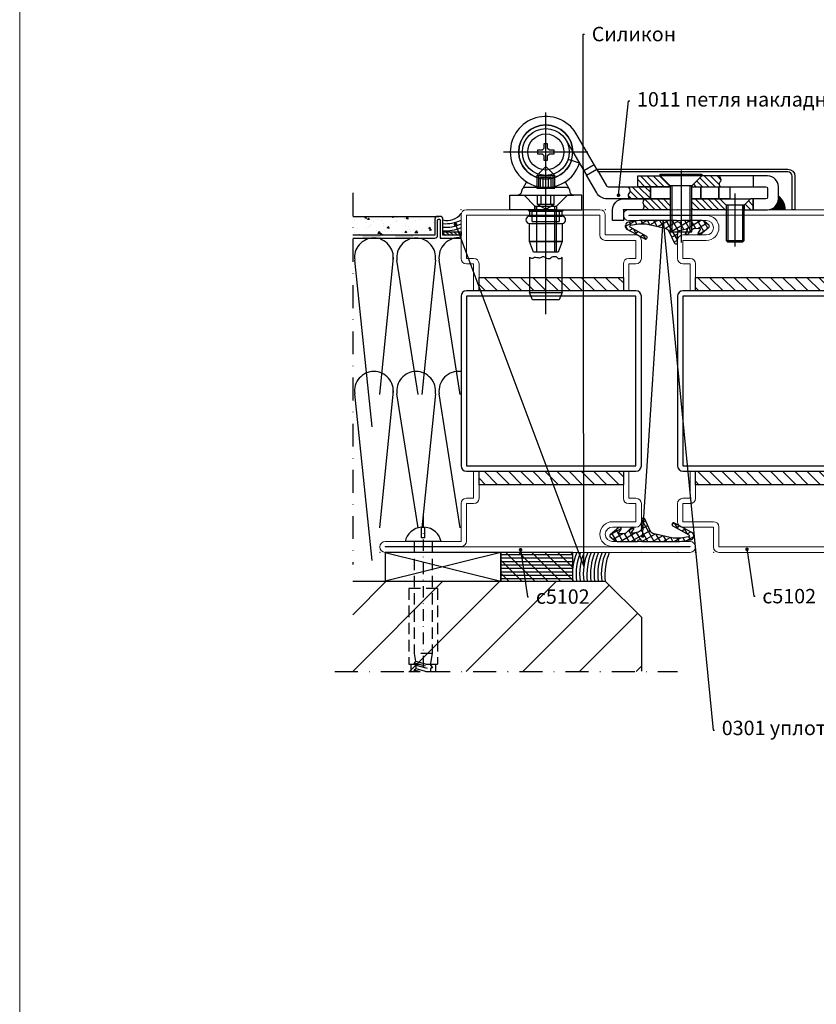
# Model space of a CAD drawing. Units: millimetres. Extents: x -3440 to 9141, y 7744 to 20539.
# Drawn here: x 2480 to 2701, y 8491 to 8764 of the extents above; entities that cross this region are included whole.
import ezdxf
from ezdxf import colors
from ezdxf.entities.mleader import LeaderData, LeaderLine
from ezdxf.math import Vec2, Vec3

# ---------------------------------------------------------------- set-up
doc = ezdxf.new("R2010")
doc.units = ezdxf.units.MM
doc.linetypes.add('STRICHPUNKT2', pattern=[12.7, 6.35, -3.175, 0, -3.175])
doc.linetypes.add('VERDECKT2', pattern=[4.762499999999999, 3.175, -1.5875])
for name, color, linetype in [('Beton-0.7', 150, 'Continuous'), ('Holz-0.35', 42, 'Continuous'), ('Holz-0.5', 41, 'Continuous'), ('Kunststoff-0.35', 22, 'Continuous'), ('Kunststoff-0.5', 20, 'Continuous'), ('Kunststoff-Strich-Strich-0.25', 24, 'VERDECKT2'), ('Linie-0.18', 116, 'Continuous'), ('Mauer-0.7', 150, 'Continuous'), ('Schraffur-0.18', 116, 'Continuous'), ('Stahl-0.5', 130, 'Continuous'), ('Stahl-Strich-Strich-0.25', 134, 'VERDECKT2'), ('Strich-Punkt-0.25', 43, 'STRICHPUNKT2'), ('Размер 1', 252, 'Continuous'), ('Размер 2', 240, 'Continuous'), ('Размер 3', 134, 'Continuous')]:
    doc.layers.add(name, color=color, linetype=linetype)
doc.layers.add('TEXT', color=7, linetype='Continuous', lineweight=15)
doc.layers.add('Основной 1', color=152, linetype='Continuous', lineweight=15)
doc.styles.get("Standard").update_dxf_attribs({"font": 'ARIALUNI.TTF'})

# ---------------------------------------------------------------- blocks, each defined once
blk = doc.blocks.new('_Dot')
at = {"color": 0, "linetype": 'ByBlock', "lineweight": -2}
blk.add_line((-0.5, 0), (-1, 0), dxfattribs=at)
at = {"color": 0, "linetype": 'ByBlock', "const_width": 0.5}
blk.add_lwpolyline([(-0.25, 0, 1), (0.25, 0, 1)], format="xyb", close=True, dxfattribs=at)
blk = doc.blocks.new('gbfxg')
at = {"layer": 'Основной 1'}
for p, q in [((-11131.52141457578, 11091.4324065938), (-11131.52141457578, 11083.9324065938)), ((-11131.52141457578, 11091.4324065938), (-11130.02141457578, 11091.4324065938)), ((-11130.02141457578, 11083.9324065938), (-11130.02141457578, 11091.4324065938)), ((-11088.52141457578, 11091.4324065938), (-11090.02141457578, 11091.4324065938)), ((-11090.02141457578, 11083.9324065938), (-11090.02141457578, 11091.4324065938)), ((-11088.52141457578, 11091.4324065938), (-11088.52141457578, 11083.9324065938)), ((-11133.52141457578, 11083.9324065938), (-11131.52141457578, 11083.9324065938)), ((-11086.52141457578, 11083.9324065938), (-11088.52141457578, 11083.9324065938)), ((-11135.02141457578, 11077.4324065938), (-11135.02141457578, 11082.4324065938)), ((-11133.52141457578, 11082.4324065938), (-11133.52141457578, 11077.4324065938)), ((-11133.52141457578, 11082.4324065938), (-11131.52141457578, 11082.4324065938)), ((-11086.52141457578, 11082.4324065938), (-11088.52141457578, 11082.4324065938)), ((-11086.52141457578, 11072.0324065938), (-11086.52141457578, 11082.4324065938)), ((-11085.02141457578, 11082.4324065938), (-11085.02141457578, 11071.9324065938)), ((-11133.52141457578, 11077.4324065938), (-11127.02141457578, 11077.4324065938)), ((-11127.02141457578, 11075.9324065938), (-11133.52141457578, 11075.9324065938)), ((-11148.52141457578, 11071.9324065938), (-11127.02141457578, 11071.9324065938)), ((-11126.92141457578, 11070.5324065938), (-11148.52141457578, 11070.5324065938)), ((-11148.52141457578, 11070.5324065938), (-11148.52141457578, 11070.4324065938)), ((-11148.52141457578, 11070.4324065938), (-11064.02141457578, 11070.4324065938)), ((-11085.02141457578, 11071.9324065938), (-11064.02141457578, 11071.9324065938)), ((-11064.02141457578, 11070.5324065938), (-11085.02141457578, 11070.5324065938)), ((-11064.02141457578, 11070.4324065938), (-11064.02141457578, 11070.5324065938)), ((-11064.02141457578, 11068.9324065938), (-11148.52141457578, 11068.9324065938))]:
    blk.add_line(p, q, dxfattribs=at)
for centre, radius, start, end in [((-11133.52141457578, 11082.4324065938), 1.5, 90, 180), ((-11131.52141457578, 11083.9324065938), 1.5, 270, 0), ((-11088.52141457578, 11083.9324065938), 1.5, 180, 270), ((-11086.52141457578, 11082.4324065938), 1.5, 0, 90), ((-11133.52141457578, 11077.4324065938), 1.5, 180, 270), ((-11127.02141457578, 11073.9324065938), 3.5, 0, 90), ((-11127.02141457578, 11073.9324065938), 2, 0, 90), ((-11127.02141457578, 11073.9324065938), 2, 270, 0), ((-11126.92141457578, 11073.9324065938), 3.399999999999693, 270, 0), ((-11148.52141457578, 11070.4324065938), 1.5, 90, 180), ((-11148.52141457578, 11070.4324065938), 1.5, 180, 270), ((-11085.02141457578, 11072.0324065938), 1.5, 180, 270), ((-11064.02141457578, 11070.4324065938), 1.5, 0, 90), ((-11064.02141457578, 11070.4324065938), 1.5, 270, 0)]:
    blk.add_arc(centre, radius, start, end, dxfattribs=at)
for p in [(-11135.02141457578, 11075.9324065938), (-11150.02141457578, 11068.9324065938), (-11150.02141457578, 11068.9324065938), (-11145.02141457578, 11068.9324065938), (-11135.02141457578, 11068.9324065938), (-11085.02141457578, 11068.9324065938), (-11062.52141457578, 11068.9324065938)]:
    blk.add_point(p, dxfattribs=at)
blk = doc.blocks.new('gvsg')
at = {"layer": 'Размер 3'}
h = blk.add_hatch(dxfattribs=at)
h.set_pattern_fill('ANSI31', color=256, scale=0.75)
h.set_pattern_definition([(45, (17126.75462014568, 6450.450500836851), (-1.683798022700466, 1.683798022700466), [])])
h.paths.add_polyline_path([(8582.62919710981, 6898.552479871578), (8542.62919710981, 6898.552479871578), (8542.62919710981, 6894.802479871578), (8582.62919710981, 6894.802479871578)])
h = blk.add_hatch(dxfattribs=at)
h.set_pattern_fill('ANSI31', color=256, scale=0.75)
h.set_pattern_definition([(45, (17126.75462014568, 6396.700500836851), (-1.683798022700466, 1.683798022700466), [])])
h.paths.add_polyline_path([(8582.629197109813, 6844.802479871578), (8542.629197109813, 6844.802479871578), (8542.629197109813, 6841.052479871578), (8582.629197109813, 6841.052479871578)])
at = {"layer": 'TEXT', "color": 152}
for p, q in [((8547.62919710981, 6910.302479871578), (8547.62919710981, 6915.802479871578)), ((8549.12919710981, 6917.302479871578), (8586.12919710981, 6917.302479871578)), ((8586.12919710981, 6915.802479871578), (8549.12919710981, 6915.802479871578)), ((8549.12919710981, 6915.802479871578), (8549.12919710981, 6910.302479871578)), ((8586.129197109809, 6903.802479871578), (8586.12919710981, 6915.802479871578)), ((8587.62919710981, 6915.802479871578), (8587.629197109809, 6903.802479871578)), ((8539.12919710981, 6910.302479871578), (8547.62919710981, 6910.302479871578)), ((8537.629197109809, 6903.802479871578), (8537.62919710981, 6908.802479871578)), ((8547.62919710981, 6908.802479871578), (8539.12919710981, 6908.802479871578)), ((8539.12919710981, 6908.802479871578), (8539.129197109809, 6903.802479871578)), ((8539.129197109809, 6903.802479871578), (8541.129197109809, 6903.802479871578)), ((8539.129197109809, 6902.302479871578), (8541.129197109809, 6902.302479871578)), ((8541.12919710981, 6894.802479871578), (8541.129197109809, 6902.302479871578)), ((8542.629197109809, 6902.302479871578), (8542.62919710981, 6894.802479871578)), ((8582.62919710981, 6902.302479871578), (8582.62919710981, 6894.802479871578)), ((8586.129197109809, 6903.802479871578), (8584.12919710981, 6903.802479871578)), ((8584.12919710981, 6894.802479871578), (8584.12919710981, 6902.302479871578)), ((8586.129197109809, 6902.302479871578), (8584.129197109809, 6902.302479871578))]:
    blk.add_line(p, q, dxfattribs=at)
at = {"layer": 'TEXT'}
for p, q in [((8541.12919710981, 6894.802479871578), (8542.62919710981, 6894.802479871578)), ((8584.12919710981, 6894.802479871578), (8582.62919710981, 6894.802479871578)), ((8541.129197109803, 6844.802479871578), (8542.629197109803, 6844.802479871578)), ((8541.129197109803, 6844.802479871578), (8542.629197109803, 6844.802479871578)), ((8584.129197109802, 6844.802479871578), (8582.629197109802, 6844.802479871578)), ((8584.129197109802, 6844.802479871578), (8582.629197109802, 6844.802479871578))]:
    blk.add_line(p, q, dxfattribs=at)
at = {"layer": 'TEXT', "color": 152}
for centre, start, end in [((8549.12919710981, 6915.802479871578), 90, 180), ((8586.12919710981, 6915.802479871578), 0, 90), ((8539.12919710981, 6908.802479871578), 90, 180), ((8547.62919710981, 6910.302479871578), 270, 0), ((8539.129197109809, 6903.802479871578), 180, 270), ((8541.129197109809, 6902.302479871578), 0, 90), ((8584.12919710981, 6902.302479871578), 90, 180), ((8586.129197109809, 6903.802479871578), 270, 0)]:
    blk.add_arc(centre, 1.5, start, end, dxfattribs=at)
for p in [(8547.627433805905, 6917.302479871578), (8587.62919710981, 6917.302479871578), (8587.62919710981, 6917.302479871578)]:
    blk.add_point(p, dxfattribs=at)
at = {"layer": 'Размер 1', "color": 152}
blk.add_lwpolyline([(8539.129197109813, 6894.802479871578), (8586.129197109813, 6894.802479871578, -0.414213562373095), (8587.629197109813, 6893.302479871578), (8587.629197109813, 6846.302479871578, -0.414213562373095), (8586.129197109813, 6844.802479871578), (8539.129197109813, 6844.802479871578, -0.414213562373095), (8537.629197109813, 6846.302479871578), (8537.629197109813, 6893.302479871578, -0.414213562373095)], format="xyb", close=True, dxfattribs=at)
blk.add_lwpolyline([(8539.129197109813, 6893.302479871578), (8586.129197109813, 6893.302479871578), (8586.129197109813, 6846.302479871578), (8539.129197109813, 6846.302479871578)], close=True, dxfattribs=at)
at = {"layer": 'Размер 3'}
for points in [[(8542.62919710981, 6894.802479871578), (8582.62919710981, 6894.802479871578), (8582.62919710981, 6898.552479871578), (8542.62919710981, 6898.552479871578)], [(8542.629197109813, 6841.052479871578), (8582.629197109813, 6841.052479871578), (8582.629197109813, 6844.802479871578), (8542.629197109813, 6844.802479871578)]]:
    blk.add_lwpolyline(points, close=True, dxfattribs=at)
at = {"layer": 'Размер 2', "color": 1}
blk.add_blockref('gbfxg', (19672.65061168558, -4246.629926722224), dxfattribs=at)
blk = doc.blocks.new('9901')
at = {"layer": 'Размер 1'}
h = blk.add_hatch(dxfattribs=at)
h.set_pattern_fill('_USER', color=256, scale=1.5, angle=419.9999999999999, style=0, double=1, pattern_type=0)
h.set_pattern_definition([(120, (477.829792443501, 3.999895951311373), (1.299038105676658, 0.7499999999999999), []), (29.99999999999999, (477.829792443501, 3.999895951311373), (0.7500000000000003, -1.299038105676658), [])])
edge = h.paths.add_edge_path()
edge.add_ellipse((-1.630010673592551, 3.592054163877947), major_axis=(-1.060660171782127, 1.060660171782126), ratio=0.9999999999972293, start_angle=70.26643295858759, end_angle=122.3073769746801, ccw=False)
edge.add_line((-2.98650982019717, 2.951811971219286), (-4.553633202272977, 6.27212037136178))
edge.add_ellipse((-4.824933031593901, 6.144071932830229), major_axis=(0.2121320343560965, 0.2121320343560966), ratio=0.9999999999972714, start_angle=340.2664329584953, end_angle=405.0000000000781)
edge.add_line((-4.824933031593901, 6.444071932830411), (-5.12761951489847, 6.444071932830411))
edge.add_ellipse((-5.12761951489847, 6.194071932830411), major_axis=(-0.1767766952971629, 0.1767766952971628), ratio=0.9999999999946916, start_angle=-45.00000000015207, end_angle=45.97553329605125)
edge.add_ellipse((-31.3750228568515, 5.747133420785758), major_axis=(18.38563069482634, 18.38563069482635), ratio=0.9999999999993054, start_angle=310.2090179686062, end_angle=315.97553329586424, ccw=False)
edge.add_ellipse((-6.463963669293662, 3.612861222160063), major_axis=(-0.707106781186618, 0.7071067811866175), ratio=0.9999999999989883, start_angle=145.1246716553212, end_angle=222.8580859560842, ccw=False)
edge.add_line((-6.288173030812686, 2.628433646651501), (-7.867156822981997, 2.346472255192566))
edge.add_ellipse((-7.902314950681102, 2.543357770293369), major_axis=(0.1414213562376318, 0.1414213562376319), ratio=0.9999999999968473, start_angle=102.74682967093008, end_angle=235.1246716551253, ccw=False)
edge.add_line((-8.07145460949505, 2.650090032590924), (-7.590254949156588, 3.426060791204236))
edge.add_ellipse((-7.91193688477324, 3.622885826899619), major_axis=(-0.2666639855468967, 0.2666639855468965), ratio=0.9999999999953313, start_angle=193.5391096273645, end_angle=359.3016528443844)
edge.add_line((-8.175330920867054, 3.892780147190024), (-9.684605020300296, 2.37809452817055))
edge.add_ellipse((-10.10962764915712, 2.801598678042865), major_axis=(0.4242640687142188, 0.4242640687142191), ratio=0.9999999999962217, start_angle=226.7313455598524, end_angle=270.10253341024577, ccw=False)
edge.add_line((-10.09149979992617, 2.201872589664163), (-11.52546884009462, 2.158528177835251))
edge.add_ellipse((-11.53151145650736, 2.358436873961182), major_axis=(0.1414213562379131, 0.1414213562379132), ratio=0.9999999999998405, start_angle=102.25075705615888, end_angle=226.7313455595767, ccw=False)
edge.add_line((-11.69972068867901, 2.46662954567546), (-11.10985094649186, 3.383711403825146))
edge.add_ellipse((-11.44626941082788, 3.600096747254611), major_axis=(-0.2828427124748046, 0.2828427124748045), ratio=0.9999999999971665, start_angle=192.2507570559125, end_angle=355.4102260281749)
edge.add_line((-11.7055717342173, 3.904665795396795), (-14.11717767634218, 1.851485973937997))
edge.add_ellipse((-13.89028814338053, 1.584988056813017), major_axis=(0.2474873734156944, 0.2474873734156946), ratio=0.9999999999983975, start_angle=85.4102260281222, end_angle=184.2904785573706)
edge.add_line((-14.11856667707434, 1.319678970926361), (-12.86603586578167, 0.2419703200757795))
edge.add_ellipse((-12.21381148379623, 0.9999962797519402), major_axis=(0.7071067811865966, 0.707106781186597), ratio=0.9999999999988671, start_angle=184.2904785574601, end_angle=224.9989553134483)
edge.add_line((-12.21382971701496, -3.720081622304861e-06), (-6.711312737503249, -0.0001040486890815373))
edge.add_ellipse((-6.711307267540178, 0.2998959512615329), major_axis=(-0.2121320343562867, 0.2121320343562866), ratio=0.999999999995867, start_angle=134.9989553135406, end_angle=203.3783802889393)
edge.add_ellipse((-5.922984551563786, -0.01256723508231516), major_axis=(-0.3874869894194239, 0.3874869894194236), ratio=0.9999999999996432, start_angle=-113.37081776471058, end_angle=23.37838028885068, ccw=False)
edge.add_ellipse((-5.134703084762805, 0.3000000000001819), major_axis=(0.2121320343560182, 0.2121320343560184), ratio=0.9999999999958369, start_angle=156.6291822352253, end_angle=225.0000000001193)
edge.add_line((-5.134703084762805, 0), (5.134703084762805, 0))
edge.add_line((5.134703084762805, 0), (8.142151125599412, 0.4696996935945208))
edge.add_ellipse((7.972412071647341, 1.556524727150645), major_axis=(-0.777817459305637, 0.7778174593056366), ratio=0.999999999999476, start_angle=143.8766781260216, end_angle=286.6999665055117)
edge.add_line((8.493909667786284, 2.525049511149518), (3.677852603477731, 5.118232693871505))
edge.add_ellipse((3.461690176400225, 4.716776062919962), major_axis=(-0.3224078329012452, 0.322407832901245), ratio=0.9999999999207014, start_angle=-73.30003349587011, end_angle=105.8051386592892)
edge.add_line((3.239284539931759, 4.318744212078855), (7.688055822431124, 1.832933575335574))
edge.add_ellipse((7.541721412088009, 1.571043826874302), major_axis=(0.2121320343567034, 0.2121320343567035), ratio=0.9999999999978443, start_angle=234.5977371958634, end_angle=375.805138660282, ccw=False)
edge.add_line((7.591740353966088, 1.275243040105124), (5.446223839813683, 0.912443241643814))
edge.add_line((5.446223839813683, 0.912443241643814), (3.308073257607248, 0.942303010935575))
edge.add_line((3.308073257607248, 0.942303010935575), (-1.959591573626312, 2.128709901466209))
blk.add_lwpolyline([(-12.86603586578167, 0.2419703200757795, 0.1795161548886133), (-12.21382971701496, -3.720081622304861e-06), (-6.711312737503249, -0.00010404868862679, 0.3075419003193062), (-6.432416013527472, 0.1893533421180109, -0.6792753044418055), (-5.41357974571838, 0.1894205806984246, 0.3075007926265459), (-5.134703084762805, 0), (5.134703084762805, 0), (8.142151125599412, 0.4696996935945208, 0.7187269899974223), (8.493909667786284, 2.525049511149518), (3.677852603477731, 5.118232693871505, 0.9922214850178179), (3.239284539931759, 4.318744212078855), (7.688055822431124, 1.832933575336028, -0.7080879533346023), (7.591740353966088, 1.275243040105124), (5.446223839813683, 0.912443241643814), (3.308073257607248, 0.942303010935575), (-1.959591573626312, 2.128709901466209, -0.2310563730340438), (-2.98650982019717, 2.951811971219286), (-4.553633202272977, 6.27212037136178, 0.2902125481324732), (-4.824933031593901, 6.444071932830411), (-5.12761951489847, 6.444071932830411, 0.4192092790632718), (-5.37758327904703, 6.189815571491636, -0.02516648076697591), (-5.464662349177161, 3.57548647655949, -0.3528100462075717), (-6.288173030812686, 2.628433646651501), (-7.867156822981997, 2.346472255191657, -0.6517540383263423), (-8.07145460949505, 2.650090032590924), (-7.590254949160226, 3.426060791203781, 0.8828798586484613), (-8.175330920867054, 3.892780147190024), (-9.684605020300296, 2.37809452817055, -0.1915344416166229), (-10.09149979992617, 2.201872589664163), (-11.52546884009826, 2.158528177835251, -0.6037182605619594), (-11.69972068867901, 2.46662954567546), (-11.10985094649186, 3.383711403825146, 0.8628682759939884), (-11.7055717342173, 3.904665795396795), (-14.11717767634218, 1.851485973937088, 0.4603729254211208), (-14.11856667707434, 1.319678970926361)], format="xyb", close=True, dxfattribs=at)
blk = doc.blocks.new('*X7')
at = {"color": 0}
for p, q in [((5.67801707468356, -3.160817690148284), (7.038846974831844, -1.799987789999999)), ((5.824199801303108, -4.782401916495103), (8.806613927798214, -1.799987789999999)), ((7.572638748619607, -4.801729922144973), (10.57438088076458, -1.799987789999999)), ((9.3399991094589, -4.802136514272048), (12.34214783373095, -1.79998779)), ((19, -3.980970388562795), (21.18098259856279, -1.799987790000001)), ((19, -2.213203435596426), (19.41321564559642, -1.799987790000001)), ((19.94612393136467, -4.802613410164484), (22.94874955152916, -1.799987789999999)), ((21.71457333009495, -4.801930964400577), (24.71651650449553, -1.799987789999999)), ((23.48302272882522, -4.801248518636673), (26.4842834574619, -1.799987789999999)), ((25.25147212755549, -4.800566072872769), (28.25205041042827, -1.799987789999999)), ((33.5, -1.855339059327375), (33.55535126932737, -1.799987790000002)), ((33.78655911114687, -3.336546901146874), (35.32311822229374, -1.799987790000002)), ((1.4174369807835, -5.653630831081974), (2.268095945103465, -4.802971866762009)), ((1.926592665761213, -6.912242099070629), (4.035860650062383, -4.802974114769459)), ((2.453632357798212, -8.15296936), (5.803625355021304, -4.802976362776908)), ((4.221399310764581, -8.15296936), (7.5, -4.874368670764582)), ((11.10735947029819, -4.802543106399124), (13, -2.909902576697319)), ((12.87471983113749, -4.802949698526197), (13, -4.677669529663687)), ((34.67044258763007, -4.220430377630053), (36, -2.890872965260115)), ((35.85865212822647, -4.799987790000001), (36, -4.658639918226481)), ((4, -10.14213562373095), (5.989166263730949, -8.15296936)), ((4, -8.374368670764579), (4.221399310764581, -8.15296936)), ((4.75992393669732, -11.14997864), (7.756933216697319, -8.15296936)), ((5.989166263730949, -8.15296936), (7.5, -6.64213562373095)), ((6.527690889663688, -11.14997864), (9.524700169663687, -8.15296936)), ((8.295457842630054, -11.14997864), (11.29246712263005, -8.15296936)), ((19.44214630373095, -8.842124943730951), (20.13130188746189, -8.152969359999997)), ((20.32602978021413, -9.72600842021413), (21.89906884042827, -8.152969359999998)), ((21.20991325669732, -10.60989189669731), (23.66683579339464, -8.15296936)), ((22.437593466361, -11.14997864), (25.43460274636101, -8.15296936)), ((10.06322479559642, -11.14997864), (13, -8.213203435596425)), ((24.20536041932737, -11.14997864), (26.68792716034298, -8.667411898984385)), ((25.97312737229374, -11.14997864), (27.08812897431847, -10.03497703797526))]:
    blk.add_line(p, q, dxfattribs=at)
blk = doc.blocks.new('*X8')
at = {"color": 0}
for p, q in [((40.57148380972187, -1.854923061470969), (40.62641908119284, -1.799987789999999)), ((40.85542779121301, -1.924532470573105), (40.97997247178612, -1.799987789999999)), ((41.11758736900064, -2.015926283378743), (41.33352586237938, -1.799987789999999)), ((41.36073068784028, -2.126336355132377), (41.68707925297266, -1.799987790000002)), ((41.5866908204768, -2.253929613089137), (42.04063264356594, -1.799987790000002)), ((41.79667568030057, -2.397498143858634), (42.39418603415922, -1.799987789999999)), ((41.99143698416336, -2.556290230589123), (42.74773942475248, -1.799987789999999)), ((42.17136207493943, -2.729918530406319), (43.10129281534576, -1.799987789999999)), ((42.33651739489572, -2.918316601043308), (43.45484620593903, -1.799987790000002)), ((42.48665568569369, -3.121731700838619), (43.80839959653232, -1.799987790000002)), ((42.62118881435871, -3.340751962766866), (44.16195298712557, -1.799987790000002)), ((42.73911890592768, -3.576375261791181), (44.51550637771885, -1.799987789999999)), ((42.83890744536058, -3.83014011295155), (44.85377098084764, -1.815276577464494)), ((42.91823703922838, -4.104363909677025), (44.83857851200361, -2.184022436901784)), ((42.97356287335356, -4.402591466145124), (44.78964540958515, -2.586508929913524)), ((42.99919541842646, -4.730512311665503), (44.69380728983501, -3.035900440256948)), ((43, -5.083261120685232), (44.5235781072179, -3.559683013467331)), ((43, -5.436814511278502), (44.19463010023166, -4.242184411046835))]:
    blk.add_line(p, q, dxfattribs=at)
blk = doc.blocks.new('7101')
at = {"layer": 'Размер 1'}
for p, q in [((-21.5, -29.00245360999998), (-21.5, 26.99867248999999)), ((-15.88000488000034, 19.26879882999992), (-14.00006104000022, 16.0337066699999)), ((-23.79998779000016, 16.50299072999996), (-23.79998779000016, 15.50299072999996)), ((-22.5, 16.50299072999996), (-23.79998779000016, 16.50299072999996)), ((-22, 17.00299072999996), (-22.5, 16.50299072999996)), ((-22, 18.30297851999967), (-22, 17.00299072999996)), ((-21, 18.30297851999967), (-22, 18.30297851999967)), ((-21, 17.00299072999996), (-21, 18.30297851999967)), ((-20.5, 16.50299072999996), (-21, 17.00299072999996)), ((-19.20001220999984, 16.50299072999996), (-20.5, 16.50299072999996)), ((-19.20001220999984, 15.50299072999996), (-19.20001220999984, 16.50299072999996)), ((-33.22662354000022, 16.00296020999986), (-9.831970209999781, 16.00296020999986)), ((-23.79998779000016, 15.50299072999996), (-22.5, 15.50299072999996)), ((-22.5, 15.50299072999996), (-22, 15.00299072999996)), ((-22, 15.00299072999996), (-22, 13.70298766999986)), ((-22, 13.70298766999986), (-21, 13.70298766999986)), ((-21.49993895999978, 3.00297546999991), (-21.49993895999978, 16.00296020999986)), ((-21, 15.00299072999996), (-20.5, 15.50299072999996)), ((-21, 13.70298766999986), (-21, 15.00299072999996)), ((-20.5, 15.50299072999996), (-19.20001220999984, 15.50299072999996)), ((-14.38952636999966, 13.61738586999991), (-15.3375854499991, 13.93547057999967)), ((-23.99993895999978, 9.502990729999965), (-21.49993895999978, 12.00299072999996)), ((-18.99993895999978, 9.502990729999965), (-21.49993895999978, 12.00299072999996)), ((-10.99749755999983, 10.86676025999986), (-8.101013179999427, 12.54991149999978)), ((-23.99993895999978, 9.502990729999965), (-18.99993895999978, 9.502990729999965)), ((-23.99993895999978, 9.502990729999965), (-23.99993895999978, 6.261810309999873)), ((-23.49993895999978, 9.50297546999991), (-23.49993895999978, 6.00297546999991)), ((-22.95001220999984, 6.00297546999991), (-22.95001220999984, 9.002990729999965)), ((-22.95001220999984, 9.002990729999965), (-20.04998779000016, 9.002990729999965)), ((-22.2249755899993, 6.00297546999991), (-22.2249755899993, 9.002990729999965)), ((-20.77496337999946, 6.002990729999965), (-20.77496337999946, 9.002990729999965)), ((-20.04998779000016, 6.002990729999965), (-20.04998779000016, 9.002990729999965)), ((-19.49993895999978, 6.002960209999856), (-19.49993895999978, 9.502960209999856)), ((-18.99993895999978, 6.261810309999873), (-18.99993895999978, 9.502990729999965)), ((16, 10.89036559999977), (16, -9.07768249000037)), ((36, 9.349990849999813), (36, 6.349990849999813)), ((-26.83319092000056, 7.714584349999768), (-27.90386962999946, 5.860092169999916)), ((-23.99993895999978, 6.261810309999873), (-23.99993895999978, 6.002990729999965)), ((-23.99993895999978, 6.00297546999991), (-18.99993895999978, 6.002990729999965)), ((-18.99993895999978, 6.002990729999965), (-18.99993895999978, 6.261810309999873)), ((-16.16979979999996, 7.719772339999963), (-15.09613037000054, 5.860092169999916)), ((13.5, -6.150009150000187), (13.5, 6.599990849999813)), ((18.5, -6.150009150000187), (18.5, 6.599990849999813)), ((-23.85003662000054, 4.002990729999965), (-23.85003662000054, 1.502990729999965)), ((-22.85003662000054, 4.002990729999965), (-22.85003662000054, 1.502990729999965)), ((-20.1500244100007, 4.002990729999965), (-20.1500244100007, 1.502990729999965)), ((-19.1500244100007, 1.502990729999965), (-19.1500244100007, 4.002990729999965)), ((31, -10.21203613000034), (31, 4.5)), ((-25.25, -3.297009270000217), (-25.25, 0.002993779999997059)), ((-24, -11.79700927000022), (-24, 1.002990729999965)), ((-23.85003662000054, 1.502990729999965), (-21.50006104000022, 0.1462097199996606)), ((-23.85003662000054, 1.502990729999965), (-19.1500244100007, 1.502990729999965)), ((-21.50006104000022, 0.1462097199996606), (-19.1500854499991, 1.502990729999965)), ((-19, -11.79700927000022), (-19, 1.002990729999965)), ((-18.5, -11.79700927000022), (-18.5, 0.002990729999964969)), ((-17.75, 0.002993779999997059), (-17.75, -3.297009270000217)), ((29, 1.25), (29, -9)), ((33, 1.25), (33, -9)), ((40.39599608999924, 0), (40.3727416999991, 0.02323913999998695)), ((-25.25, -3.297009270000217), (-17.75, -3.297009270000217))]:
    blk.add_line(p, q, dxfattribs=at)
for points in [[(-14.00006104000022, 16.0337066699999), (-10.24389648000033, 9.5698394799997), (-7.347412110000732, 11.25299072999996), (-13.15582275000088, 21.2485504199999, 0.7524898475411569), (-31.3559913599529, 16.00296020999986, 0.8491060866228141), (-12.15756598702501, 12.86300786355059), (-14.38952294375486, 13.61738472049046, -0.8499603250113663), (-28.99999999993815, 16.00296020999986, -0.9979562655772016), (-14.00006104000022, 16.0337066699999)], [(-4.21228026999961, 6.352981569999884), (7.5, 6.352981569999884), (7.5, 3.002990729999965), (-4.5, 3.00297546999991, -0.2671957594892246), (-7.396484380000402, 4.669830329999968), (-10.24389648000033, 9.5698394799997), (-7.347412110000732, 11.25299072999996), (-4.644592290000219, 6.601760869999907, 0.2672049319213165)], [(-6.909854005569287, 10.5), (-7.347412110000732, 11.25), (45.58172607000051, 11.25, -0.4142135623730954), (47.58172607000051, 9.25), (47.58172607000051, 0), (46.83172607000051, 0), (46.83172607000051, 9.25, 0.4142135623730952), (45.58172607000051, 10.5)], [(19, 6.599990849999813), (19, 6.352981569999884), (39.5, 6.352981569999884, -0.4142135623730951), (40, 5.852981569999884), (40, 3.502990729999965, -0.4142135623730951), (39.5, 3.002990729999965), (36, 3), (36, 0), (40, 0, 0.4142135623730952), (43, 3), (43, 6.349990849999813, 0.4142135623730952), (40, 9.349990849999813), (21.75, 9.349990849999813)], [(-13.73266615316788, 4.002990729999965, -0.3394542217349936), (-14.69859184628876, 4.744171684897537), (-14.83729683371166, 5.411803665102525, 0.3394542588633751), (-15.80322266000076, 6.152984619999643), (-27.19677733999924, 6.152984619999643, 0.3394542588633762), (-28.16270316628834, 5.411803665102525), (-28.30145264000021, 4.744171150000057, -0.3395015250575591), (-29.26733398000033, 4.002990729999965)], [(0, 3), (13, 3.002990729999965), (13, 0), (0, 0), (0, -3), (-3, -3), (-3, 0, -0.4142135623730949)], [(-17, -1.797009270000217), (-26, -1.797009270000217, 0.9999999334156912), (-26.00000013316821, -3.797009270000217), (-17, -3.797009270000217, 1.000000000000001)]]:
    blk.add_lwpolyline(points, format="xyb", close=True, dxfattribs=at)
for points in [[(-22, 13.70298766999986), (-21, 13.70298766999986), (-21, 15.00299072999996), (-20.5, 15.50299072999996), (-19.20001220999984, 15.50299072999996), (-19.20001220999984, 16.50299072999996), (-20.5, 16.50299072999996), (-21, 17.00299072999996), (-21, 18.30297851999967), (-22, 18.30297851999967), (-22, 17.00299072999996), (-22.5, 16.50299072999996), (-23.79998779000016, 16.50299072999996), (-23.79998779000016, 15.50299072999996), (-22.5, 15.50299072999996), (-22, 15.00299072999996)], [(13, 6.599990849999813), (13, 6.352981569999884), (4, 6.352981569999884), (4, 9.349990849999813), (10.25, 9.349990849999813)], [(10.25, 9.849990849999813), (21.75, 9.849990849999813), (21.75, 9.349990849999813), (10.25, 9.349990849999813)], [(7.5, 6.352981569999884), (13, 6.352981569999884), (13, 3.002990729999965), (7.5, 3.002990729999965)], [(13, -6.150009150000187), (19, -6.150009150000187), (19, 6.599990849999813), (13, 6.599990849999813)], [(21.5, 3.002990729999965), (19, 3.002990729999965), (19, 6.352981569999884), (21.5, 6.352981569999884)], [(21.5, 6.352981569999884), (26.5, 6.352981569999884), (26.5, 3.002990729999965), (21.5, 3.002990729999965)], [(26.5, 6.352981569999884), (29.5, 6.352981569999884), (29.5, 3.002990729999965), (26.5, 3.002990729999965)], [(-24.5, 1.002990729999965), (-24.5, 0.002993779999997059), (-31.5, 0.002990729999964969), (-31.5, 4.002990729999965), (-27.5, 4.002990729999965)], [(-18.5, 1.002990729999965), (-18.5, 0.002993779999997059), (-11.5, 0.002990729999964969), (-11.5, 4.002990729999965), (-15.5, 4.002990729999965)], [(19, 0), (19, 3.002990729999965), (26.75, 3), (28.5, 1.25), (28.5, 0)], [(33.5, 1.25), (28.5, 1.25), (26.75, 3), (35.25, 3)], [(33.5, 1.25), (33.5, 0), (36, 0), (36, 3), (35.25, 3)], [(-26.5, 0.002993779999997059), (-16.5, 0.002993779999997059), (-17, -0.4970062200000029), (-26, -0.4970062200000029)], [(-24.5, 1.002990729999965), (-18.5, 1.002990729999965), (-18.5, 0.002990729999964969), (-24.5, 0.002990729999964969)], [(28.5, -8.5), (33.5, -8.5), (33.5, 1.25), (28.5, 1.25)], [(-26, -1.797009270000217), (-17, -1.797009270000217), (-17, -0.4970062200000029), (-26, -0.4970062200000029)], [(-26.00003188577648, -3.797009269491809), (-17, -3.797009269491809), (-17, -8.797009270000217), (-26.00003188577648, -8.797009270000217)], [(-17, -8.797009270000217), (-18.09191895000004, -11.79700927000022), (-24.90808104999996, -11.79700927000022), (-26, -8.797009270000217)], [(33.5, -8.5), (33, -9), (29, -9), (28.5, -8.5)], [(-26, -22.99702148000006), (-17, -22.99702148000006), (-17.82843017999949, -24.99702148000006), (-25.17156982000051, -24.99702148000006)]]:
    blk.add_lwpolyline(points, close=True, dxfattribs=at)
for points in [[(26.87905577806669, 6.349990526516194, -0.0828021906454896), (26.67350871227063, 6.942963218322802, -0.2234994448439855), (26.90975261473432, 7.792205561952414, 0.2962794030099018), (27.01836284058118, 8.591750344114189, 0.0361753124560563), (26.59085805324321, 9.349990849999813, -8.190077930879978)], [(1.775112867189819, 3.002993986619458, -0.1077210766838172), (1.406769705114129, 3.911148199254058, -0.2578407293034814), (1.598425628877521, 4.463500868568644, 0.3780391537858036), (1.751964502967894, 5.783387853072782, -0.0270450414310537), (1.400403930269022, 6.352979953299837, 1.933028211359288)], [(5.493103029999475, 0, 0.174671483848592), (5.734698655807733, 1.050353126433492, 0.0620960508770965), (5.579584133296521, 1.673920120310413, -0.2187067269467272), (5.629530320873528, 2.468262462326038, 0.0683657107283335), (5.828918459999841, 3.002990729999965, 2.180130181501513)], [(-26, -13.17652587000021, 0.3549052841355909), (-24.93304442999943, -13.30923156000017, -0.1644463578971921), (-24.37221133314233, -13.17652017306227, -0.0318134570934814), (-23.62702120068752, -13.29465554352691, 0.2057529923980796), (-22.68316650000088, -13.11800842000002, -0.2792067943274952), (-21.91835452948544, -13.082563987708, 0.0009708020109219), (-21.26517158978095, -13.43626228745507, 0.3014253834311032), (-20.11616173996481, -13.33120893049909, -0.1293420123728844), (-19.24514420602827, -12.94281282919655, -0.2605211915995671), (-18.33791921102056, -13.27142844072705, 0.5004698087114761), (-17, -13.17652587000021, 1.243289462209211)]]:
    blk.add_lwpolyline(points, format="xyb", dxfattribs=at)
blk.add_lwpolyline([(-26.00000078850462, -13.17652669013523), (-26, -22.99702148000006), (-17, -22.99702148000006), (-17, -13.17652587000021)], dxfattribs=at)
for radius in [6.5, 5]:
    blk.add_circle((-21.5, 16.00299072999996), radius, dxfattribs=at)
for centre, radius, start, end in [((-21.5, 16.00299072999996), 7.5, 0.2346496599916641, 0), ((40.00006104000022, 0), 4.85373402, 0, 51.8239135699819)]:
    blk.add_arc(centre, radius, start, end, dxfattribs=at)
at = {"layer": 'Размер 1', "linetype": 'Continuous', "extrusion": (0, 0, -1), "zscale": -1, "rotation": 180}
for name in ['*X7', '*X8']:
    blk.add_blockref(name, (0, -1.799987790000159), dxfattribs=at)

msp = doc.modelspace()

# ---------------------------------------------------------------- hatches: boundary and pattern name
at = {"layer": 'Linie-0.18'}
h = msp.add_hatch(dxfattribs=at)
h.set_pattern_fill('ANSI31', color=256, scale=0.8, angle=90, style=0)
h.set_pattern_definition([(135, (2572.12499910214, 8582.858831474323), (-1.796051224213831, -1.79605122421383), [])])
h.paths.add_polyline_path([(2613.12499910214, 8615.858831474323), (2613.12499910214, 8607.858831474323), (2633.12499910214, 8607.858831474323, -0.06009078356433864), (2633.12499910214, 8611.6519499209), (2633.12499910214, 8615.858831474323)])
h = msp.add_hatch(dxfattribs=at)
h.set_pattern_fill('ANSI31', color=256, scale=0.3, angle=135, style=0)
h.set_pattern_definition([(180, (2572.12499910214, 8582.858831474323), (-1.665334536937735e-16, -0.9524999999999999), [])])
h.paths.add_polyline_path([(2633.12499910214, 8607.858831474323, -0.06009078356433864), (2633.12499910214, 8611.6519499209), (2633.12499910214, 8615.858831474323), (2613.12499910214, 8615.858831474323), (2613.12499910214, 8607.858831474323)])
at = {"layer": 'Schraffur-0.18'}
h = msp.add_hatch(dxfattribs=at)
h.set_pattern_fill('AR-CONC', color=256, scale=0.03, angle=135, style=0)
h.set_pattern_definition([(185, (2572.12499910214, 8617.514075073012), (-3.526601382144905, 4.202839510373154), [0.5715, -6.2865]), (130, (2572.12499910214, 8617.514075073012), (-3.305310196114634, -4.800536670248925), [0.4572, -5.029199999999999]), (235.451, (2571.83111668504, 8617.864310365034), (-6.831907104875143, -0.5976647425242212), [0.4857, -5.3427]), (181.1842, (2571.04736836761, 8616.436444338484), (-4.858602386228115, 6.642307296914113), [0.857249999999998, -9.429749999999967]), (231.6356, (2570.642484681557, 8616.98996894101), (-10.28479297446547, -0.2125843300568251), [0.728549999999998, -8.014049999999967]), (126.184, (2571.04736836761, 8616.436444338484), (-10.28479155993184, -0.2125671605747224), [0.6858, -7.5438]), (156, (2570.777960683976, 8617.24466738938), (-1.046858041068655, 5.385616538554328), [0.5715, -6.2865]), (101, (2570.777960683976, 8617.24466738938), (-5.218235795812635, -2.596197795670366), [0.4571999999999995, -5.029199999999991]), (206.4514, (2570.690723506166, 8617.693466649185), (-6.265093681973884, 2.789401188461591), [0.4857, -5.3427]), (172.5, (2572.12499910214, 8617.514075073012), (-1.859202410207609, -1.728164072034312), [0, -4.96824, 0, -5.1054, 0, -5.04825]), (142.5, (2572.12499910214, 8617.514075073012), (-3.54261000824077, -0.7076918195827457), [0, -2.910839999999999, 0, -4.85394, 0, -1.92405]), (102.4999999999999, (2573.326557371136, 8616.312516804013), (-2.754785867481407, 2.997835890975473), [0, -1.905, 0, -5.9436, 0, -7.886699999999999]), (92.49999999999977, (2573.865372738401, 8615.773701436749), (-3.681671786433425, 2.602917132546503), [0, -2.4765, 0, -3.94716, 0, -5.6007])])
h.paths.add_polyline_path([(2594.87499910214, 8708.264075073012, -0.4142135623730896), (2595.62499910214, 8709.014075073012), (2572.12499910214, 8709.014075073012), (2572.12499910214, 8703.764075073012), (2594.87499910214, 8703.764075073012)])
h = msp.add_hatch(color=256, dxfattribs=at)
h.paths.add_polyline_path([(2588.87499910214, 8703.764075073012), (2583.87499910214, 8703.764075073012), (2583.87499910214, 8703.014075073012), (2588.87499910214, 8703.014075073012)])
h.paths.add_polyline_path([(2579.87499910214, 8703.764075073012), (2574.87499910214, 8703.764075073012), (2574.87499910214, 8703.014075073012), (2579.87499910214, 8703.014075073012)])
h = msp.add_hatch(dxfattribs=at)
h.set_pattern_fill('ANSI31', color=256, scale=0.25, angle=90, style=0)
h.set_pattern_definition([(135, (2572.12499910214, 8971.910058448597), (-0.5612660075668221, -0.561266007566822), [])])
h.paths.add_polyline_path([(2602.12499910214, 8704.764075073012), (2597.12499910214, 8704.764075073012), (2597.12499910214, 8703.764075073012), (2602.12499910214, 8703.764075073012)])
h = msp.add_hatch(dxfattribs=at)
h.set_pattern_fill('ANSI31', color=256, scale=3.5, style=0)
h.set_pattern_definition([(45, (2572.12499910214, 8582.858831474323), (-7.857724105935508, 7.857724105935509), [])])
h.paths.add_polyline_path([(2652.12499910214, 8597.858831474323), (2642.12499910214, 8607.858831474323), (2572.12499910214, 8607.858831474323), (2572.12499910214, 8582.858831474323), (2652.12499910214, 8582.858831474323)])

# ---------------------------------------------------------------- linework, layer by layer
at = {"layer": 'Beton-0.7'}
msp.add_lwpolyline([(2572.12499910214, 8709.014075073012), (2595.99999910214, 8709.014075073012)], dxfattribs=at)
at = {"layer": 'Holz-0.35'}
for points in [[(2581.12499910214, 8615.858831474323), (2613.12499910214, 8607.858831474323)], [(2613.12499910214, 8615.858831474323), (2581.12499910214, 8607.858831474323)]]:
    msp.add_lwpolyline(points, dxfattribs=at)
at = {"layer": 'Holz-0.5'}
msp.add_lwpolyline([(2581.12499910214, 8615.858831474323), (2581.12499910214, 8607.858831474323), (2613.12499910214, 8607.858831474323), (2613.12499910214, 8615.858831474323), (2581.12499910214, 8615.858831474323)], dxfattribs=at)
at = {"layer": 'Kunststoff-0.35'}
msp.add_lwpolyline([(2597.12499910214, 8703.764075073012), (2597.12499910214, 8704.764075073012), (2602.12499910214, 8704.764075073012), (2602.12499910214, 8703.764075073012)], close=True, dxfattribs=at)
at = {"layer": 'Kunststoff-0.5'}
for p, q in [((2613.12499910214, 8612.858831474323), (2613.12499910214, 8612.858831474323)), ((2633.12499910214, 8612.858831474323), (2633.12499910214, 8612.858831474323))]:
    msp.add_line(p, q, dxfattribs=at)
msp.add_lwpolyline([(2613.12499910214, 8615.858831474323), (2613.12499910214, 8607.858831474323), (2633.12499910214, 8607.858831474323), (2633.12499910214, 8615.858831474323), (2613.12499910214, 8615.858831474323)], dxfattribs=at)
at = {"layer": 'Kunststoff-Strich-Strich-0.25'}
for p, q in [((2587.624813102138, 8605.858846474322), (2587.624813102138, 8584.858914474322)), ((2595.625186102137, 8605.858846474322), (2587.624813102138, 8605.858846474322)), ((2595.625186102137, 8605.858846474322), (2595.625186102137, 8584.858914474322)), ((2587.624813102138, 8584.858914474322), (2595.625067102138, 8584.858914474322)), ((2588.196183102137, 8584.858914474322), (2588.196183102137, 8582.858819474322)), ((2595.053578102137, 8584.858914474322), (2595.053578102137, 8582.858819474322)), ((2587.624813102138, 8582.858819474322), (2595.625067102138, 8582.858819474322))]:
    msp.add_line(p, q, dxfattribs=at)
at = {"layer": 'Linie-0.18'}
for p, q in [((2577.455760656383, 8650.646414751445), (2572.645487547888, 8696.881735394578)), ((2583.359399102133, 8697.630925073012), (2579.563406159323, 8659.646414751445)), ((2590.224929267817, 8659.646414751445), (2584.347987547888, 8696.881735394578)), ((2595.009510656382, 8696.881735394578), (2591.265906159326, 8659.646414751445)), ((2601.927429267816, 8659.646414751445), (2596.050487547887, 8696.881735394578)), ((2577.455760656383, 8613.618581052717), (2572.645487547888, 8659.85390169585)), ((2583.359399102133, 8660.603091374283), (2579.563406159323, 8622.618581052717)), ((2590.224929267817, 8622.618581052717), (2584.347987547888, 8659.85390169585)), ((2595.009510656382, 8659.85390169585), (2591.265906159326, 8622.618581052717)), ((2601.927429267816, 8622.618581052717), (2596.050487547887, 8659.85390169585))]:
    msp.add_line(p, q, dxfattribs=at)
msp.add_lwpolyline([(2572.12499910214, 8703.014075073012), (2594.87499910214, 8703.014075073012, 0.414213562373095), (2595.62499910214, 8703.764075073012), (2595.62499910214, 8707.914075073011, -0.4142135623730861), (2595.974999102138, 8708.264075073012), (2596.024999102134, 8708.264075073012, -0.414213562373098), (2596.37499910214, 8707.914075073011), (2596.37499910214, 8703.014075073012), (2597.12499910214, 8703.014075073012), (2602.12499910214, 8703.014075073012), (2602.12499910214, 8703.764075073012), (2597.12499910214, 8703.764075073012), (2597.12499910214, 8708.264075073012, 0.4142135623730909), (2596.37499910214, 8709.014075073012), (2595.62499910214, 8709.014075073012, 0.414213562373095), (2594.87499910214, 8708.264075073012), (2594.87499910214, 8703.764075073012), (2572.12499910214, 8703.764075073012)], format="xyb", dxfattribs=at)
for centre, radius, start, end in [((2598.251661980561, 8712.694084268378), 4.813715333329283, 256.464213085434, 323.5760881259142), ((2597.854573863253, 8717.216469371844), 10.22844703564004, 265.9097327848395, 294.6771519615039), ((2597.854573863253, 8716.216469371844), 10.22844703564004, 265.9097327848395, 294.6771519615039), ((2597.854573863253, 8715.216469371844), 10.22844703564004, 265.9097327848395, 294.6771519615039), ((2577.976249102139, 8697.630925073012), 5.383150000000034, 90, 188.0000000000402), ((2577.976249102139, 8697.630925073012), 5.383150000000029, 351.9999999999597, 90), ((2589.678749102139, 8697.630925073012), 5.383150000000034, 90, 188.0000000000402), ((2589.678749102139, 8697.630925073012), 5.383150000000029, 351.9999999999597, 90), ((2601.437427000943, 8697.615009382434), 5.436617276591712, 82.73431256187493, 187.7515006442279), ((2577.976249102139, 8660.603091374283), 5.383150000000034, 90, 188.0000000000402), ((2577.976249102139, 8660.603091374283), 5.383150000000029, 351.9999999999597, 90), ((2589.678749102139, 8660.603091374283), 5.383150000000034, 90, 188.0000000000402), ((2589.678749102139, 8660.603091374283), 5.383150000000029, 351.9999999999597, 90), ((2601.437427000943, 8660.587175683706), 5.436617276591712, 82.73431256187493, 187.7515006442279)]:
    msp.add_arc(centre, radius, start, end, dxfattribs=at)
at = {"layer": 'Mauer-0.7'}
for p, q in [((2572.12499910214, 8607.858831474323), (2642.12499910214, 8607.858831474323)), ((2642.12499910214, 8607.858831474323), (2652.12499910214, 8597.858831474323)), ((2652.12499910214, 8597.858831474323), (2652.12499910214, 8582.896525408787))]:
    msp.add_line(p, q, dxfattribs=at)
at = {"layer": 'Schraffur-0.18'}
for centre, radius in [((2648.848799169267, 8609.755390697612), 15.83776579693322), ((2649.848799169267, 8609.755390697612), 15.83776579693322), ((2650.848799169267, 8609.755390697612), 15.83776579693322), ((2651.848799169267, 8609.755390697612), 15.83776579693322), ((2652.848799169267, 8609.755390697612), 15.83776579693322), ((2653.848799169267, 8609.755390697612), 15.8377657969333), ((2654.848799169267, 8609.755390697612), 15.8377657969333), ((2655.848799169267, 8609.755390697612), 15.8377657969333), ((2656.848799169267, 8609.755390697612), 15.8377657969333), ((2657.848799169267, 8609.755390697612), 15.8377657969333)]:
    msp.add_arc(centre, radius, 157.3331271388523, 186.8776263821906, dxfattribs=at)
at = {"layer": 'Stahl-0.5', "color": 6}
for p, q in [((2591.124916102137, 8619.858878474322), (2591.124916102137, 8622.834342474322)), ((2592.124963102137, 8619.858878474322), (2592.124963102137, 8622.834342474322)), ((2592.124963102137, 8619.858878474322), (2591.124916102137, 8619.858878474322))]:
    msp.add_line(p, q, dxfattribs=at)
at = {"layer": 'Stahl-0.5'}
msp.add_line((2596.624994102137, 8618.858831474323), (2586.625004102137, 8618.858831474323), dxfattribs=at)
at = {"layer": 'Stahl-0.5', "color": 6}
for start, end in [(95.59875000000508, 167.3196440000028), (12.68041999994501, 84.40127600000683)]:
    msp.add_arc((2591.624880102137, 8617.733853474323), 5.125, start, end, dxfattribs=at)
at = {"layer": 'Stahl-Strich-Strich-0.25', "color": 6}
for p, q in [((2589.124942102138, 8618.858831474323), (2589.124942102138, 8587.858933474323)), ((2594.124937102137, 8618.858831474323), (2594.124937102137, 8587.858933474323)), ((2589.124942102138, 8587.858933474323), (2589.542175102137, 8585.567971474322)), ((2594.124937102137, 8587.858933474323), (2589.124942102138, 8587.858933474323)), ((2594.124937102137, 8587.858933474323), (2593.624854102137, 8585.114141474322)), ((2589.124942102138, 8585.247296474323), (2589.542294102137, 8585.567971474322)), ((2589.124942102138, 8585.247296474323), (2594.176912102138, 8583.903333474322)), ((2589.624906102137, 8584.596772474322), (2589.124942102138, 8585.247296474323)), ((2589.124942102138, 8583.247205474323), (2589.624906102137, 8583.631654474322)), ((2589.124942102138, 8583.247205474323), (2590.584838317508, 8582.858831474323)), ((2589.423483349506, 8582.858831474323), (2589.124942102138, 8583.247205474323)), ((2589.525962102137, 8585.657971474322), (2593.624973102138, 8584.567567474322)), ((2589.624906102137, 8584.596772474322), (2593.624854102137, 8583.532708474322)), ((2589.624906102137, 8584.596772474322), (2589.624906102137, 8583.631536474322)), ((2589.624906102137, 8583.631536474322), (2592.529599634989, 8582.858831474323)), ((2593.624854102137, 8585.114141474322), (2593.624854102137, 8584.567567474322)), ((2593.624854102137, 8584.567567474322), (2594.176912102138, 8583.903333474322)), ((2594.177032102137, 8583.903333474322), (2593.624854102137, 8583.532708474322)), ((2593.624854102137, 8583.532708474322), (2593.624854102137, 8582.858831474323))]:
    msp.add_line(p, q, dxfattribs=at)
at = {"layer": 'Strich-Punkt-0.25', "color": 6, "ltscale": 0.5}
msp.add_line((2591.624880102137, 8625.868099474323), (2591.624880102137, 8582.842516329218), dxfattribs=at)
at = {"layer": 'Strich-Punkt-0.25'}
msp.add_line((2567.12499910214, 8582.858831474323), (2662.12499910214, 8582.858831474323), dxfattribs=at)
msp.add_lwpolyline([(2572.12499910214, 8715.514075073012), (2572.12499910214, 8612.514075073012)], dxfattribs=at)
at = {"layer": 'TEXT'}
msp.add_lwpolyline([(3192.57982192393, 9389.043979737098), (2479.77982192393, 9389.043979737098), (2479.77982192393, 8381.043979737098), (3192.57982192393, 8381.043979737098)], close=True, dxfattribs=at)

# ---------------------------------------------------------------- block references
at = {"layer": 'Размер 1'}
for name, p in [('7101', (2647.125000322843, 8710.856917802028)), ('9901', (2657.588690124423, 8618.858831474321))]:
    msp.add_blockref(name, p, dxfattribs=at)
at = {"layer": 'Размер 1', "rotation": 180}
msp.add_blockref('9901', (2656.73453119347, 8707.85883147432), dxfattribs=at)
at = {"layer": 'Размер 2', "color": 252, "xscale": -1}
msp.add_blockref('gvsg', (11189.75419621194, 1793.556351602745), dxfattribs=at)
at = {"layer": 'Размер 2', "color": 252, "xscale": -1, "rotation": 180}
msp.add_blockref('gvsg', (-5875.504198007673, 15533.1613113459), dxfattribs=at)

# ---------------------------------------------------------------- leaders
at = {"layer": 'Размер 2', "color": 7}
ml = msp.add_multileader_mtext('Standard', dxfattribs=at)
ml.set_content('Силикон', color=7)
ml.set_leader_properties()
ml.set_arrow_properties(name='DOT')
ml.build(insert=Vec2(0, 0))
ml.multileader.update_dxf_attribs({"text_right_attachment_type": 6, "dogleg_length": 0.36, "arrow_head_size": 1})
ctx = ml.context
ctx.base_point, ctx.arrow_head_size, ctx.plane_origin = Vec3(2636.371799840868, 8759.52954133078), 1, Vec3(2610.479744498629, 8716.599063193848)
ctx.right_attachment = 6
notes = []
notes.append((ctx, [(0, (1, 1, 0), (2636.011799840868, 8759.52954133078), (1, 0), 0.36, [(1, [(2600.614156717063, 8706.769114995173), (2636.161138062918, 8611.93073307317)], 0, [])])]))
ctx.mtext.insert, ctx.mtext.flow_direction = Vec3(2638.371799840868, 8761.563647742785), 5
ml = msp.add_multileader_mtext('Standard', dxfattribs=at)
ml.set_content('1011 петля накладная', color=7)
ml.set_leader_properties()
ml.set_arrow_properties(name='DOT')
ml.build(insert=Vec2(0, 0))
ml.multileader.update_dxf_attribs({"text_right_attachment_type": 6, "dogleg_length": 0.36, "arrow_head_size": 1})
ctx = ml.context
ctx.base_point, ctx.arrow_head_size, ctx.plane_origin = Vec3(2648.91197617742, 8741.050558786468), 1, Vec3(2645.777653002835, 8714.855053059466)
ctx.right_attachment = 6
notes.append((ctx, [(0, (1, 1, 0), (2648.551976177419, 8741.050558786468), (1, 0), 0.36, [(0, [(2645.777653002835, 8714.855053059466)], 0, [])])]))
ctx.mtext.insert, ctx.mtext.flow_direction = Vec3(2650.91197617742, 8743.461199987014), 5
ml = msp.add_multileader_mtext('Standard', dxfattribs=at)
ml.set_content('0301 уплотнение притвора', color=7)
ml.set_leader_properties()
ml.set_arrow_properties(name='DOT')
ml.build(insert=Vec2(0, 0))
ml.multileader.update_dxf_attribs({"text_right_attachment_type": 6, "dogleg_length": 0.36, "arrow_head_size": 1})
ctx = ml.context
ctx.base_point, ctx.arrow_head_size, ctx.plane_origin = Vec3(2672.407718883776, 8566.590336313277), 1, Vec3(2652.46940261314, 8620.396708462742)
ctx.right_attachment = 6
notes.append((ctx, [(0, (1, 1, 0), (2672.047718883776, 8566.590336313277), (1, 0), 0.3599999999999998, [(1, [(2652.46940261314, 8620.396708462742), (2658.183110815582, 8707.85883147432)], 0, [])])]))
ctx.mtext.insert, ctx.mtext.flow_direction = Vec3(2674.407718883776, 8569.17696659977), 5
ml = msp.add_multileader_mtext('Standard', dxfattribs=at)
ml.set_content('c5102', color=7)
ml.set_leader_properties()
ml.set_arrow_properties(name='DOT')
ml.build(insert=Vec2(0, 0))
ml.multileader.update_dxf_attribs({"text_right_attachment_type": 6, "dogleg_length": 0.36, "arrow_head_size": 1})
ctx = ml.context
ctx.base_point, ctx.arrow_head_size, ctx.plane_origin = Vec3(2620.873915845702, 8603.55966582681), 1, Vec3(2618.631483986406, 8616.571783136347)
ctx.right_attachment = 6
notes.append((ctx, [(1, (1, 1, 0), (2620.513915845702, 8603.55966582681), (1, 0), 0.36, [(0, [(2618.631483986406, 8616.571783136347)], 0, [])])]))
ctx.mtext.insert, ctx.mtext.flow_direction = Vec3(2622.873915845703, 8605.593772238815), 5
ml = msp.add_multileader_mtext('Standard', dxfattribs=at)
ml.set_content('c5102', color=7)
ml.set_leader_properties()
ml.set_arrow_properties(name='DOT')
ml.build(insert=Vec2(0, 0))
ml.multileader.update_dxf_attribs({"text_right_attachment_type": 6, "dogleg_length": 0.36, "arrow_head_size": 1})
ctx = ml.context
ctx.base_point, ctx.arrow_head_size, ctx.plane_origin = Vec3(2683.651334549533, 8603.68402193989), 1, Vec3(2681.408902690237, 8616.696139249427)
ctx.right_attachment = 6
notes.append((ctx, [(1, (1, 1, 0), (2683.291334549533, 8603.68402193989), (1, 0), 0.36, [(0, [(2681.408902690237, 8616.696139249427)], 0, [])])]))
ctx.mtext.insert, ctx.mtext.flow_direction = Vec3(2685.651334549533, 8605.718128351895), 5
for ctx, leaders in notes:
    for number, flags, end, landing, length, lines in leaders:
        leader = LeaderData()
        leader.index, (leader.has_last_leader_line, leader.has_dogleg_vector, leader.attachment_direction) = number, flags
        leader.last_leader_point, leader.dogleg_vector, leader.dogleg_length = Vec3(end), Vec3(landing), length
        for number, points, colour, breaks in lines:
            line = LeaderLine()
            line.index, line.vertices, line.color, line.breaks = number, Vec3.list(points), colors.encode_raw_color(colour), breaks
            leader.lines.append(line)
        ctx.leaders.append(leader)

doc.saveas('drawing.dxf')
